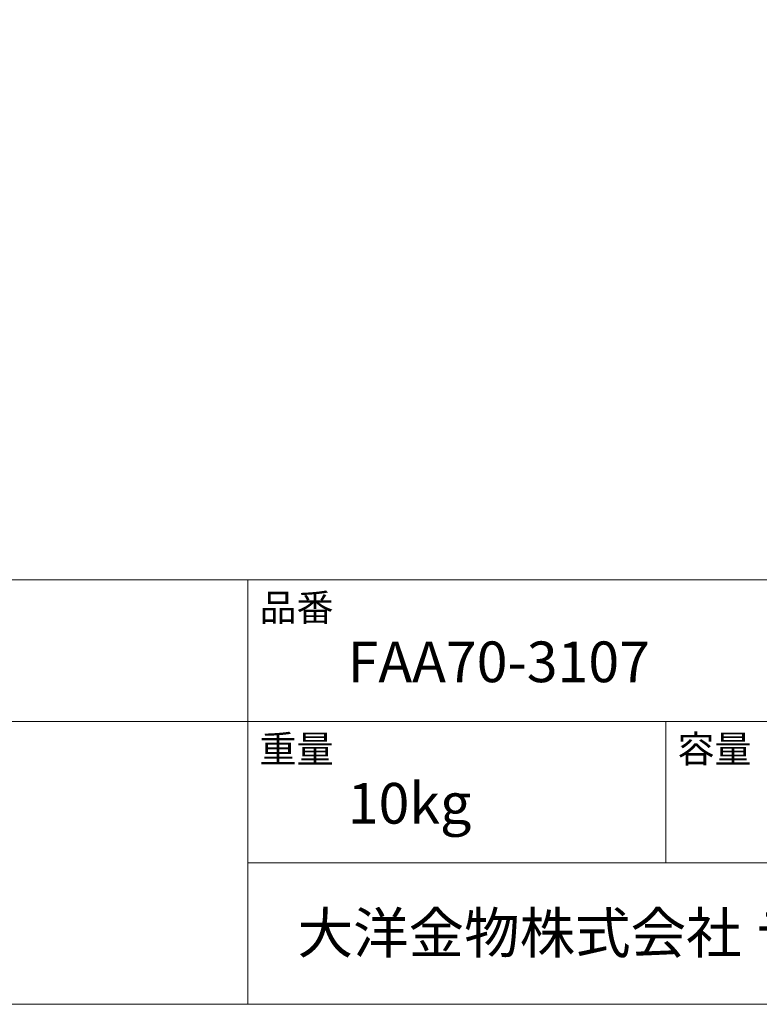
# Model space of a CAD drawing. Units: millimetres. Extents: x -975 to 975, y -1428 to 1406.
# Drawn here: x 85 to 529, y -1394 to -802 of the extents above; entities that cross this region are included whole.
import ezdxf

# ---------------------------------------------------------------- set-up
doc = ezdxf.new("R2010")
doc.units = ezdxf.units.MM
doc.header["$LTSCALE"] = 50.8
doc.layers.add('template', color=7, linetype='Continuous')
doc.styles.add('ＭＳ ゴシック', font='msgothic.ttc', dxfattribs={"bigfont": 'ＭＳ ゴシック'})

msp = doc.modelspace()

# ---------------------------------------------------------------- linework, layer by layer
at = {"layer": 'template', "color": 7, "linetype": 'Continuous', "lineweight": 5}
for p, q in [((975, -1139), (-975, -1139)), ((222, -1394), (222, -1139)), ((975, -1224), (-975, -1224)), ((473, -1309), (473, -1224)), ((975, -1309), (222, -1309))]:
    msp.add_line(p, q, dxfattribs=at)
at = {"layer": 'template', "color": 7, "linetype": 'Continuous', "lineweight": 5, "flags": 128}
msp.add_lwpolyline([(975, 1406), (-975, 1406), (-975, -1394), (975, -1394), (975, 1406)], dxfattribs=at)

# ---------------------------------------------------------------- texts
at = {"layer": 'template', "color": 7, "attachment_point": 1, "line_spacing_factor": 0.782827, "style": 'ＭＳ ゴシック'}
for s, insert, char_height in [('品番', (229, -1147.42), 16.288), ('FAA70-3107', (282, -1176), 24.433), ('重量', (229, -1232.42), 16.288), ('容量', (480, -1232.42), 16.288), ('10kg', (282, -1261), 24.433), ('大洋金物株式会社 ティーフォルム事業部', (251.87, -1338.91), 24.4326)]:
    msp.add_mtext(s, dxfattribs=dict(at, insert=insert, char_height=char_height))

doc.saveas('drawing.dxf')
